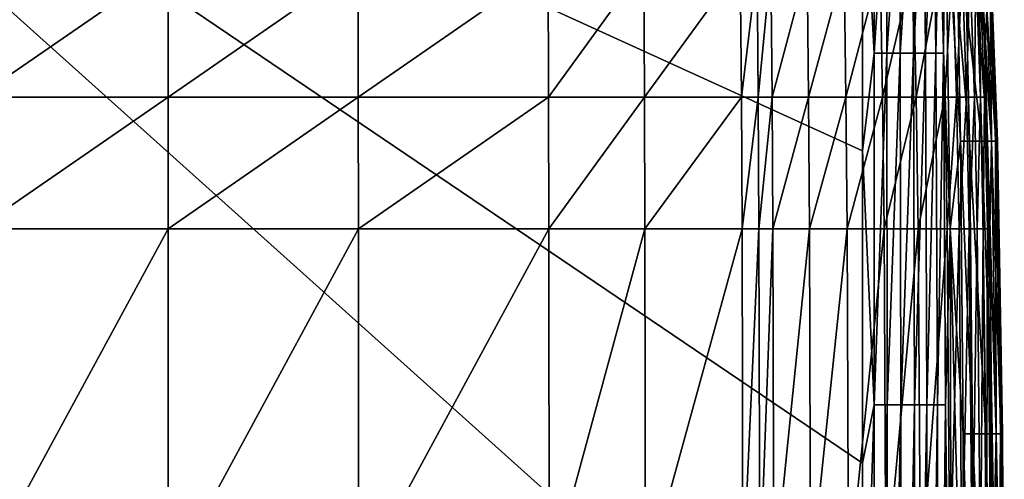
# Model space of a CAD drawing. Units: inches. Extents: x -20.3 to 20.5, y -20.6 to 19.6.
# Drawn here: x 10.9 to 20.5, y 9.6 to 14 of the extents above; entities that cross this region are included whole.
import ezdxf

# ---------------------------------------------------------------- set-up
doc = ezdxf.new("R2010")
doc.units = ezdxf.units.IN
doc.header["$MEASUREMENT"] = 0
doc.layers.add('SEAT-SEAT', color=5, linetype='Continuous')

msp = doc.modelspace()

# ---------------------------------------------------------------- linework, layer by layer
at = {"layer": 'SEAT-SEAT'}
for points in [[(5.4134, 18.9963, 0.9449), (19.0945, 15.7811, 0.9449), (19.0945, 12.7627, 0.9449)], [(5.4134, 18.9963, 0.9449), (19.0945, 12.7627, 0.9449), (19.0945, 9.7443, 0.9449)], [(19.0945, 9.7443, 0.9449), (19.0945, 6.726, 0.9449), (5.4134, 18.9963, 0.9449)], [(5.4134, 18.9963, 0.9449), (19.0945, 6.726, 0.9449), (5.4134, -8.5627, 0.9449)], [(19.206, 13.706, 0.9547), (19.0945, 12.7627, 0.9449), (19.0945, 15.7811, 0.9449)], [(19.206, 13.706, 0.9547), (19.0945, 15.7811, 0.9449), (19.2054, 15.5453, 0.9547)], [(19.206, 13.706, 0.9547), (19.2054, 15.5453, 0.9547), (19.3268, 15.5453, 0.9863)], [(19.3294, 13.706, 0.9863), (19.206, 13.706, 0.9547), (19.3268, 15.5453, 0.9863)], [(19.3294, 13.706, 0.9863), (19.3268, 15.5453, 0.9863), (19.4529, 15.5453, 1.0411)], [(19.459, 13.706, 1.0411), (19.3294, 13.706, 0.9863), (19.4529, 15.5453, 1.0411)], [(19.459, 13.706, 1.0411), (19.4529, 15.5453, 1.0411), (19.5759, 15.5453, 1.1179)], [(19.5869, 13.706, 1.1179), (19.459, 13.706, 1.0411), (19.5759, 15.5453, 1.1179)], [(19.6869, 15.5453, 1.2123), (19.5869, 13.706, 1.1179), (19.5759, 15.5453, 1.1179)], [(19.7038, 13.706, 1.2123), (19.5869, 13.706, 1.1179), (19.6869, 15.5453, 1.2123)], [(19.7785, 15.5453, 1.3181), (19.7038, 13.706, 1.2123), (19.6869, 15.5453, 1.2123)], [(19.8018, 13.706, 1.3181), (19.7038, 13.706, 1.2123), (19.7785, 15.5453, 1.3181)], [(19.8458, 15.5453, 1.428), (19.8018, 13.706, 1.3181), (19.7785, 15.5453, 1.3181)], [(19.8752, 13.706, 1.428), (19.8018, 13.706, 1.3181), (19.8458, 15.5453, 1.428)], [(19.8458, 15.5453, 1.428), (19.8911, 15.4038, 1.5354), (19.8752, 13.706, 1.428)], [(19.8752, 13.706, 1.428), (19.8911, 15.4038, 1.5354), (19.9398, 12.0081, 1.5354)], [(19.9398, 12.0081, 1.5354), (19.8911, 15.4038, 1.5354), (20.0412, 12.857, 1.8891)], [(20.0412, 12.857, 1.8891), (19.8911, 15.4038, 1.5354), (20.0178, 14.1304, 1.8891)], [(20.2259, 14.5549, 11.3702), (20.2798, 13.706, 11.2126), (20.2011, 15.4038, 11.2126)], [(20.2968, 14.1304, 10.7103), (20.2011, 15.4038, 11.2126), (20.2798, 13.706, 11.2126)], [(10.5311, 14.5549, 14.2661), (10.5313, 13.2815, 14.3154), (12.3786, 14.5549, 14.125)], [(10.5313, 13.2815, 14.3154), (12.3791, 13.2815, 14.1696), (12.3786, 14.5549, 14.125)], [(12.3786, 14.5549, 14.125), (12.3791, 13.2815, 14.1696), (14.2159, 14.5549, 13.9332)], [(12.3791, 13.2815, 14.1696), (14.2174, 13.2815, 13.971), (14.2159, 14.5549, 13.9332)], [(14.2159, 14.5549, 13.9332), (14.2174, 13.2815, 13.971), (16.0534, 14.5549, 13.686)], [(14.2174, 13.2815, 13.971), (16.0575, 13.2815, 13.7145), (16.0534, 14.5549, 13.686)], [(16.0534, 14.5549, 13.686), (16.0575, 13.2815, 13.7145), (16.9781, 14.5549, 13.54)], [(16.0575, 13.2815, 13.7145), (16.9847, 13.2815, 13.5629), (16.9781, 14.5549, 13.54)], [(17.9115, 14.5549, 13.3786), (16.9781, 14.5549, 13.54), (16.9847, 13.2815, 13.5629)], [(17.9115, 14.5549, 13.3786), (16.9847, 13.2815, 13.5629), (17.9217, 13.2815, 13.395)], [(17.9115, 14.5549, 13.3786), (17.9217, 13.2815, 13.395), (18.0739, 14.5549, 13.3489)], [(18.0739, 14.5549, 13.3489), (17.9217, 13.2815, 13.395), (18.085, 13.2815, 13.3641)], [(18.0739, 14.5549, 13.3489), (18.085, 13.2815, 13.3641), (18.2076, 14.5549, 13.3179)], [(18.2193, 13.2815, 13.3321), (18.2076, 14.5549, 13.3179), (18.085, 13.2815, 13.3641)], [(18.5566, 14.5549, 13.1968), (18.2076, 14.5549, 13.3179), (18.2193, 13.2815, 13.3321)], [(18.571, 13.2815, 13.2079), (18.5566, 14.5549, 13.1968), (18.2193, 13.2815, 13.3321)], [(18.9144, 14.5549, 13.0149), (18.5566, 14.5549, 13.1968), (18.571, 13.2815, 13.2079)], [(18.9328, 13.2815, 13.0228), (18.9144, 14.5549, 13.0149), (18.571, 13.2815, 13.2079)], [(19.2637, 14.5549, 12.7784), (18.9144, 14.5549, 13.0149), (18.9328, 13.2815, 13.0228)], [(19.2872, 13.2815, 12.7835), (19.2637, 14.5549, 12.7784), (18.9328, 13.2815, 13.0228)], [(19.5837, 14.5549, 12.4983), (19.2637, 14.5549, 12.7784), (19.2872, 13.2815, 12.7835)], [(19.2872, 13.2815, 12.7835), (19.613, 13.2815, 12.5011), (19.5837, 14.5549, 12.4983)], [(19.5837, 14.5549, 12.4983), (19.613, 13.2815, 12.5011), (19.8537, 14.5549, 12.1877)], [(19.613, 13.2815, 12.5011), (19.889, 13.2815, 12.189), (19.8537, 14.5549, 12.1877)], [(19.8537, 14.5549, 12.1877), (19.889, 13.2815, 12.189), (19.9647, 14.5549, 12.0255)], [(19.889, 13.2815, 12.189), (20.0027, 13.2815, 12.0262), (19.9647, 14.5549, 12.0255)], [(19.9647, 14.5549, 12.0255), (20.0027, 13.2815, 12.0262), (20.0579, 14.5549, 11.8609)], [(20.0027, 13.2815, 12.0262), (20.0983, 13.2815, 11.8613), (20.0579, 14.5549, 11.8609)], [(20.0579, 14.5549, 11.8609), (20.0983, 13.2815, 11.8613), (20.1324, 14.5549, 11.6958)], [(20.0983, 13.2815, 11.8613), (20.1751, 13.2815, 11.696), (20.1324, 14.5549, 11.6958)], [(20.1324, 14.5549, 11.6958), (20.1751, 13.2815, 11.696), (20.1883, 14.5549, 11.5317)], [(20.1751, 13.2815, 11.696), (20.2328, 13.2815, 11.5318), (20.1883, 14.5549, 11.5317)], [(20.1883, 14.5549, 11.5317), (20.2328, 13.2815, 11.5318), (20.2259, 14.5549, 11.3702)], [(20.2719, 13.2815, 11.3702), (20.2798, 13.706, 11.2126), (20.2259, 14.5549, 11.3702)], [(20.2259, 14.5549, 11.3702), (20.2328, 13.2815, 11.5318), (20.2719, 13.2815, 11.3702)], [(20.0412, 12.857, 1.8891), (20.0178, 14.1304, 1.8891), (20.1268, 12.857, 2.2428)], [(20.1268, 12.857, 2.2428), (20.0178, 14.1304, 1.8891), (20.0978, 14.1304, 2.2428)], [(20.1268, 12.857, 2.2428), (20.0978, 14.1304, 2.2428), (20.2459, 12.857, 2.9501)], [(20.2459, 12.857, 2.9501), (20.0978, 14.1304, 2.2428), (20.2091, 14.1304, 2.9501)], [(20.3024, 12.857, 3.4807), (20.2459, 12.857, 2.9501), (20.2091, 14.1304, 2.9501)], [(20.3024, 12.857, 3.4807), (20.2091, 14.1304, 2.9501), (20.2618, 14.1304, 3.4807)], [(20.2618, 14.1304, 3.4807), (20.2968, 14.1304, 4.0112), (20.3398, 12.857, 4.0112)], [(20.2618, 14.1304, 3.4807), (20.3398, 12.857, 4.0112), (20.3024, 12.857, 3.4807)], [(20.2968, 14.1304, 10.7103), (20.2798, 13.706, 11.2126), (20.3398, 12.857, 10.7103)], [(20.3817, 12.857, 5.1837), (20.3398, 12.857, 4.0112), (20.2968, 14.1304, 4.0112)], [(20.3817, 12.857, 5.1837), (20.2968, 14.1304, 4.0112), (20.3359, 14.1304, 5.1837)], [(20.3398, 12.857, 10.7103), (20.3325, 14.1304, 9.7057), (20.2968, 14.1304, 10.7103)], [(20.378, 12.857, 9.7057), (20.3413, 14.1304, 9.2034), (20.3325, 14.1304, 9.7057)], [(20.378, 12.857, 9.7057), (20.3325, 14.1304, 9.7057), (20.3398, 12.857, 10.7103)], [(20.3359, 14.1304, 5.1837), (20.3489, 14.1304, 6.3562), (20.3956, 12.857, 6.3562)], [(20.3359, 14.1304, 5.1837), (20.3956, 12.857, 6.3562), (20.3817, 12.857, 5.1837)], [(20.3467, 14.1304, 8.7011), (20.3413, 14.1304, 9.2034), (20.3875, 12.857, 9.2034)], [(20.3875, 12.857, 9.2034), (20.3413, 14.1304, 9.2034), (20.378, 12.857, 9.7057)], [(20.3467, 14.1304, 8.7011), (20.3875, 12.857, 9.2034), (20.3932, 12.857, 8.7011)], [(20.3501, 14.1304, 8.1149), (20.3467, 14.1304, 8.7011), (20.3932, 12.857, 8.7011)], [(20.3956, 12.857, 6.3562), (20.3489, 14.1304, 6.3562), (20.3982, 12.857, 7.5286)], [(20.3982, 12.857, 7.5286), (20.3489, 14.1304, 6.3562), (20.3514, 14.1304, 7.5286)], [(20.3501, 14.1304, 8.1149), (20.3932, 12.857, 8.7011), (20.3968, 12.857, 8.1149)], [(20.3968, 12.857, 8.1149), (20.3514, 14.1304, 7.5286), (20.3501, 14.1304, 8.1149)], [(20.3982, 12.857, 7.5286), (20.3514, 14.1304, 7.5286), (20.3968, 12.857, 8.1149)], [(19.2065, 10.3103, 0.9547), (19.0945, 12.7627, 0.9449), (19.206, 13.706, 0.9547)], [(19.2065, 10.3103, 0.9547), (19.206, 13.706, 0.9547), (19.3294, 13.706, 0.9863)], [(19.3313, 10.3103, 0.9863), (19.2065, 10.3103, 0.9547), (19.3294, 13.706, 0.9863)], [(19.3313, 10.3103, 0.9863), (19.3294, 13.706, 0.9863), (19.459, 13.706, 1.0411)], [(19.4636, 10.3103, 1.0411), (19.3313, 10.3103, 0.9863), (19.459, 13.706, 1.0411)], [(19.5869, 13.706, 1.1179), (19.4636, 10.3103, 1.0411), (19.459, 13.706, 1.0411)], [(19.5952, 10.3103, 1.1179), (19.4636, 10.3103, 1.0411), (19.5869, 13.706, 1.1179)], [(19.7038, 13.706, 1.2123), (19.5952, 10.3103, 1.1179), (19.5869, 13.706, 1.1179)], [(19.7167, 10.3103, 1.2123), (19.5952, 10.3103, 1.1179), (19.7038, 13.706, 1.2123)], [(19.8018, 13.706, 1.3181), (19.7167, 10.3103, 1.2123), (19.7038, 13.706, 1.2123)], [(19.8194, 10.3103, 1.3181), (19.7167, 10.3103, 1.2123), (19.8018, 13.706, 1.3181)], [(19.8752, 13.706, 1.428), (19.8194, 10.3103, 1.3181), (19.8018, 13.706, 1.3181)], [(19.8975, 10.3103, 1.428), (19.8194, 10.3103, 1.3181), (19.8752, 13.706, 1.428)], [(19.8752, 13.706, 1.428), (19.9398, 12.0081, 1.5354), (19.8975, 10.3103, 1.428)], [(20.2798, 13.706, 11.2126), (20.2719, 13.2815, 11.3702), (20.3232, 12.0081, 11.2126)], [(20.3398, 12.857, 10.7103), (20.2798, 13.706, 11.2126), (20.3232, 12.0081, 11.2126)], [(10.5313, 13.2815, 14.3154), (10.5313, 12.0081, 14.3468), (12.3791, 13.2815, 14.1696)], [(10.5313, 12.0081, 14.3468), (12.3794, 12.0081, 14.1979), (12.3791, 13.2815, 14.1696)], [(12.3791, 13.2815, 14.1696), (12.3794, 12.0081, 14.1979), (14.2174, 13.2815, 13.971)], [(12.3794, 12.0081, 14.1979), (14.2183, 12.0081, 13.9951), (14.2174, 13.2815, 13.971)], [(14.2174, 13.2815, 13.971), (14.2183, 12.0081, 13.9951), (16.0575, 13.2815, 13.7145)], [(14.2183, 12.0081, 13.9951), (16.0602, 12.0081, 13.7326), (16.0575, 13.2815, 13.7145)], [(16.0575, 13.2815, 13.7145), (16.0602, 12.0081, 13.7326), (16.9847, 13.2815, 13.5629)], [(16.9847, 13.2815, 13.5629), (16.0602, 12.0081, 13.7326), (16.9889, 12.0081, 13.5774)], [(17.9217, 13.2815, 13.395), (16.9847, 13.2815, 13.5629), (16.9889, 12.0081, 13.5774)], [(17.9217, 13.2815, 13.395), (16.9889, 12.0081, 13.5774), (17.9282, 12.0081, 13.4055)], [(17.9217, 13.2815, 13.395), (17.9282, 12.0081, 13.4055), (18.085, 13.2815, 13.3641)], [(18.0922, 12.0081, 13.3738), (18.085, 13.2815, 13.3641), (17.9282, 12.0081, 13.4055)], [(18.2193, 13.2815, 13.3321), (18.085, 13.2815, 13.3641), (18.0922, 12.0081, 13.3738)], [(18.2268, 12.0081, 13.3411), (18.2193, 13.2815, 13.3321), (18.0922, 12.0081, 13.3738)], [(18.571, 13.2815, 13.2079), (18.2193, 13.2815, 13.3321), (18.2268, 12.0081, 13.3411)], [(18.5802, 12.0081, 13.215), (18.571, 13.2815, 13.2079), (18.2268, 12.0081, 13.3411)], [(18.9328, 13.2815, 13.0228), (18.571, 13.2815, 13.2079), (18.5802, 12.0081, 13.215)], [(18.9445, 12.0081, 13.0279), (18.9328, 13.2815, 13.0228), (18.5802, 12.0081, 13.215)], [(19.2872, 13.2815, 12.7835), (18.9328, 13.2815, 13.0228), (18.9445, 12.0081, 13.0279)], [(18.9445, 12.0081, 13.0279), (19.3021, 12.0081, 12.7867), (19.2872, 13.2815, 12.7835)], [(19.2872, 13.2815, 12.7835), (19.3021, 12.0081, 12.7867), (19.613, 13.2815, 12.5011)], [(19.3021, 12.0081, 12.7867), (19.6317, 12.0081, 12.5028), (19.613, 13.2815, 12.5011)], [(19.613, 13.2815, 12.5011), (19.6317, 12.0081, 12.5028), (19.889, 13.2815, 12.189)], [(19.6317, 12.0081, 12.5028), (19.9114, 12.0081, 12.1898), (19.889, 13.2815, 12.189)], [(19.889, 13.2815, 12.189), (19.9114, 12.0081, 12.1898), (20.0027, 13.2815, 12.0262)], [(19.9114, 12.0081, 12.1898), (20.0268, 12.0081, 12.0267), (20.0027, 13.2815, 12.0262)], [(20.0027, 13.2815, 12.0262), (20.0268, 12.0081, 12.0267), (20.0983, 13.2815, 11.8613)], [(20.0268, 12.0081, 12.0267), (20.124, 12.0081, 11.8616), (20.0983, 13.2815, 11.8613)], [(20.0983, 13.2815, 11.8613), (20.124, 12.0081, 11.8616), (20.1751, 13.2815, 11.696)], [(20.1751, 13.2815, 11.696), (20.124, 12.0081, 11.8616), (20.2022, 12.0081, 11.6961)], [(20.1751, 13.2815, 11.696), (20.2022, 12.0081, 11.6961), (20.2328, 13.2815, 11.5318)], [(20.2328, 13.2815, 11.5318), (20.2022, 12.0081, 11.6961), (20.2611, 12.0081, 11.5319)], [(20.2328, 13.2815, 11.5318), (20.2611, 12.0081, 11.5319), (20.2719, 13.2815, 11.3702)], [(20.2719, 13.2815, 11.3702), (20.2611, 12.0081, 11.5319), (20.3011, 12.0081, 11.3702)], [(20.3232, 12.0081, 11.2126), (20.2719, 13.2815, 11.3702), (20.3011, 12.0081, 11.3702)], [(20.0664, 10.0273, 1.8891), (19.9398, 12.0081, 1.5354), (20.0412, 12.857, 1.8891)], [(20.0664, 10.0273, 1.8891), (20.0412, 12.857, 1.8891), (20.1581, 10.0273, 2.2428)], [(20.1581, 10.0273, 2.2428), (20.0412, 12.857, 1.8891), (20.1268, 12.857, 2.2428)], [(20.1581, 10.0273, 2.2428), (20.1268, 12.857, 2.2428), (20.2856, 10.0273, 2.9501)], [(20.2856, 10.0273, 2.9501), (20.1268, 12.857, 2.2428), (20.2459, 12.857, 2.9501)], [(20.346, 10.0273, 3.4807), (20.2856, 10.0273, 2.9501), (20.2459, 12.857, 2.9501)], [(20.346, 10.0273, 3.4807), (20.2459, 12.857, 2.9501), (20.3024, 12.857, 3.4807)], [(20.3024, 12.857, 3.4807), (20.3398, 12.857, 4.0112), (20.3861, 10.0273, 4.0112)], [(20.3024, 12.857, 3.4807), (20.3861, 10.0273, 4.0112), (20.346, 10.0273, 3.4807)], [(20.3398, 12.857, 10.7103), (20.3232, 12.0081, 11.2126), (20.3861, 10.0273, 10.7103)], [(20.4309, 10.0273, 5.1837), (20.3861, 10.0273, 4.0112), (20.3398, 12.857, 4.0112)], [(20.4309, 10.0273, 5.1837), (20.3398, 12.857, 4.0112), (20.3817, 12.857, 5.1837)], [(20.3861, 10.0273, 10.7103), (20.378, 12.857, 9.7057), (20.3398, 12.857, 10.7103)], [(20.427, 10.0273, 9.7057), (20.3875, 12.857, 9.2034), (20.378, 12.857, 9.7057)], [(20.427, 10.0273, 9.7057), (20.378, 12.857, 9.7057), (20.3861, 10.0273, 10.7103)], [(20.3817, 12.857, 5.1837), (20.3956, 12.857, 6.3562), (20.4459, 10.0273, 6.3562)], [(20.3817, 12.857, 5.1837), (20.4459, 10.0273, 6.3562), (20.4309, 10.0273, 5.1837)], [(20.3932, 12.857, 8.7011), (20.3875, 12.857, 9.2034), (20.4371, 10.0273, 9.2034)], [(20.4371, 10.0273, 9.2034), (20.3875, 12.857, 9.2034), (20.427, 10.0273, 9.7057)], [(20.3932, 12.857, 8.7011), (20.4371, 10.0273, 9.2034), (20.4433, 10.0273, 8.7011)], [(20.3968, 12.857, 8.1149), (20.3932, 12.857, 8.7011), (20.4433, 10.0273, 8.7011)], [(20.4459, 10.0273, 6.3562), (20.3956, 12.857, 6.3562), (20.4487, 10.0273, 7.5286)], [(20.4487, 10.0273, 7.5286), (20.3956, 12.857, 6.3562), (20.3982, 12.857, 7.5286)], [(20.3968, 12.857, 8.1149), (20.4433, 10.0273, 8.7011), (20.4472, 10.0273, 8.1149)], [(20.4472, 10.0273, 8.1149), (20.3982, 12.857, 7.5286), (20.3968, 12.857, 8.1149)], [(20.4487, 10.0273, 7.5286), (20.3982, 12.857, 7.5286), (20.4472, 10.0273, 8.1149)], [(19.2065, 10.3103, 0.9547), (19.0945, 9.7443, 0.9449), (19.0945, 12.7627, 0.9449)], [(10.5313, 12.0081, 14.3468), (10.5314, 8.6125, 14.3826), (12.3794, 12.0081, 14.1979)], [(10.5314, 8.6125, 14.3826), (12.3797, 8.6125, 14.2303), (12.3794, 12.0081, 14.1979)], [(12.3794, 12.0081, 14.1979), (12.3797, 8.6125, 14.2303), (14.2183, 12.0081, 13.9951)], [(12.3797, 8.6125, 14.2303), (14.2194, 8.6125, 14.0225), (14.2183, 12.0081, 13.9951)], [(14.2183, 12.0081, 13.9951), (14.2194, 8.6125, 14.0225), (16.0602, 12.0081, 13.7326)], [(16.0602, 12.0081, 13.7326), (14.2194, 8.6125, 14.0225), (16.0632, 8.6125, 13.7533)], [(16.9889, 12.0081, 13.5774), (16.0602, 12.0081, 13.7326), (16.0632, 8.6125, 13.7533)], [(16.0632, 8.6125, 13.7533), (16.9937, 8.6125, 13.594), (16.9889, 12.0081, 13.5774)], [(17.9282, 12.0081, 13.4055), (16.9889, 12.0081, 13.5774), (16.9937, 8.6125, 13.594)], [(17.9282, 12.0081, 13.4055), (16.9937, 8.6125, 13.594), (17.9356, 8.6125, 13.4174)], [(18.0922, 12.0081, 13.3738), (17.9282, 12.0081, 13.4055), (17.9356, 8.6125, 13.4174)], [(18.1006, 8.6125, 13.3847), (18.0922, 12.0081, 13.3738), (17.9356, 8.6125, 13.4174)], [(18.2268, 12.0081, 13.3411), (18.0922, 12.0081, 13.3738), (18.1006, 8.6125, 13.3847)], [(18.2353, 8.6125, 13.3514), (18.2268, 12.0081, 13.3411), (18.1006, 8.6125, 13.3847)], [(18.5802, 12.0081, 13.215), (18.2268, 12.0081, 13.3411), (18.2353, 8.6125, 13.3514)], [(18.5907, 8.6125, 13.2231), (18.5802, 12.0081, 13.215), (18.2353, 8.6125, 13.3514)], [(18.9445, 12.0081, 13.0279), (18.5802, 12.0081, 13.215), (18.5907, 8.6125, 13.2231)], [(18.5907, 8.6125, 13.2231), (18.9578, 8.6125, 13.0337), (18.9445, 12.0081, 13.0279)], [(18.9445, 12.0081, 13.0279), (18.9578, 8.6125, 13.0337), (19.3021, 12.0081, 12.7867)], [(18.9578, 8.6125, 13.0337), (19.3192, 8.6125, 12.7903), (19.3021, 12.0081, 12.7867)], [(19.3021, 12.0081, 12.7867), (19.3192, 8.6125, 12.7903), (19.6317, 12.0081, 12.5028)], [(19.3192, 8.6125, 12.7903), (19.653, 8.6125, 12.5048), (19.6317, 12.0081, 12.5028)], [(19.6317, 12.0081, 12.5028), (19.653, 8.6125, 12.5048), (19.9114, 12.0081, 12.1898)], [(19.653, 8.6125, 12.5048), (19.9369, 8.6125, 12.1907), (19.9114, 12.0081, 12.1898)], [(19.8975, 10.3103, 1.428), (19.9398, 12.0081, 1.5354), (19.9561, 5.2168, 1.5354)], [(19.9114, 12.0081, 12.1898), (19.9369, 8.6125, 12.1907), (20.0268, 12.0081, 12.0267)], [(20.0268, 12.0081, 12.0267), (19.9369, 8.6125, 12.1907), (20.0544, 8.6125, 12.0273)], [(20.0743, 6.9146, 1.8891), (19.9561, 5.2168, 1.5354), (19.9398, 12.0081, 1.5354)], [(20.0743, 6.9146, 1.8891), (19.9398, 12.0081, 1.5354), (20.0664, 10.0273, 1.8891)], [(20.0268, 12.0081, 12.0267), (20.0544, 8.6125, 12.0273), (20.124, 12.0081, 11.8616)], [(20.124, 12.0081, 11.8616), (20.0544, 8.6125, 12.0273), (20.1534, 8.6125, 11.8619)], [(20.124, 12.0081, 11.8616), (20.1534, 8.6125, 11.8619), (20.2022, 12.0081, 11.6961)], [(20.2022, 12.0081, 11.6961), (20.1534, 8.6125, 11.8619), (20.2331, 8.6125, 11.6963)], [(20.2022, 12.0081, 11.6961), (20.2331, 8.6125, 11.6963), (20.2611, 12.0081, 11.5319)], [(20.2611, 12.0081, 11.5319), (20.2331, 8.6125, 11.6963), (20.2934, 8.6125, 11.5319)], [(20.2611, 12.0081, 11.5319), (20.2934, 8.6125, 11.5319), (20.3011, 12.0081, 11.3702)], [(20.3346, 8.6125, 11.3703), (20.3011, 12.0081, 11.3702), (20.2934, 8.6125, 11.5319)], [(20.3232, 12.0081, 11.2126), (20.3011, 12.0081, 11.3702), (20.3346, 8.6125, 11.3703)], [(20.3346, 8.6125, 11.3703), (20.3575, 8.6125, 11.2126), (20.3232, 12.0081, 11.2126)], [(20.3861, 10.0273, 10.7103), (20.3232, 12.0081, 11.2126), (20.3575, 8.6125, 11.2126)], [(19.2066, 3.519, 0.9547), (19.0945, 6.726, 0.9449), (19.2065, 10.3103, 0.9547)], [(19.0945, 6.726, 0.9449), (19.0945, 9.7443, 0.9449), (19.2065, 10.3103, 0.9547)], [(19.2066, 3.519, 0.9547), (19.2065, 10.3103, 0.9547), (19.3313, 10.3103, 0.9863)], [(19.3318, 3.519, 0.9863), (19.2066, 3.519, 0.9547), (19.3313, 10.3103, 0.9863)], [(19.4636, 10.3103, 1.0411), (19.3318, 3.519, 0.9863), (19.3313, 10.3103, 0.9863)], [(19.4648, 3.519, 1.0411), (19.3318, 3.519, 0.9863), (19.4636, 10.3103, 1.0411)], [(19.5952, 10.3103, 1.1179), (19.4648, 3.519, 1.0411), (19.4636, 10.3103, 1.0411)], [(19.5973, 3.519, 1.1179), (19.4648, 3.519, 1.0411), (19.5952, 10.3103, 1.1179)], [(19.7167, 10.3103, 1.2123), (19.5973, 3.519, 1.1179), (19.5952, 10.3103, 1.1179)], [(19.7199, 3.519, 1.2123), (19.5973, 3.519, 1.1179), (19.7167, 10.3103, 1.2123)], [(19.8194, 10.3103, 1.3181), (19.7199, 3.519, 1.2123), (19.7167, 10.3103, 1.2123)], [(19.8238, 3.519, 1.3181), (19.7199, 3.519, 1.2123), (19.8194, 10.3103, 1.3181)], [(19.8975, 10.3103, 1.428), (19.8238, 3.519, 1.3181), (19.8194, 10.3103, 1.3181)], [(19.903, 3.519, 1.428), (19.8238, 3.519, 1.3181), (19.8975, 10.3103, 1.428)], [(19.8975, 10.3103, 1.428), (19.9561, 5.2168, 1.5354), (19.903, 3.519, 1.428)], [(20.0743, 6.9146, 1.8891), (20.0664, 10.0273, 1.8891), (20.168, 6.9146, 2.2428)], [(20.168, 6.9146, 2.2428), (20.0664, 10.0273, 1.8891), (20.1581, 10.0273, 2.2428)], [(20.168, 6.9146, 2.2428), (20.1581, 10.0273, 2.2428), (20.2981, 6.9146, 2.9501)], [(20.2981, 6.9146, 2.9501), (20.1581, 10.0273, 2.2428), (20.2856, 10.0273, 2.9501)], [(20.3598, 6.9146, 3.4807), (20.2981, 6.9146, 2.9501), (20.2856, 10.0273, 2.9501)], [(20.3598, 6.9146, 3.4807), (20.2856, 10.0273, 2.9501), (20.346, 10.0273, 3.4807)], [(20.346, 10.0273, 3.4807), (20.3861, 10.0273, 4.0112), (20.4007, 6.9146, 4.0112)], [(20.346, 10.0273, 3.4807), (20.4007, 6.9146, 4.0112), (20.3598, 6.9146, 3.4807)], [(20.3861, 10.0273, 10.7103), (20.3575, 8.6125, 11.2126), (20.4007, 6.9146, 10.7103)], [(20.4465, 6.9146, 5.1837), (20.4007, 6.9146, 4.0112), (20.3861, 10.0273, 4.0112)], [(20.4465, 6.9146, 5.1837), (20.3861, 10.0273, 4.0112), (20.4309, 10.0273, 5.1837)], [(20.4007, 6.9146, 10.7103), (20.427, 10.0273, 9.7057), (20.3861, 10.0273, 10.7103)], [(20.4425, 6.9146, 9.7057), (20.427, 10.0273, 9.7057), (20.4007, 6.9146, 10.7103)], [(20.4425, 6.9146, 9.7057), (20.4371, 10.0273, 9.2034), (20.427, 10.0273, 9.7057)], [(20.4309, 10.0273, 5.1837), (20.4459, 10.0273, 6.3562), (20.4618, 6.9146, 6.3562)], [(20.4309, 10.0273, 5.1837), (20.4618, 6.9146, 6.3562), (20.4465, 6.9146, 5.1837)], [(20.4433, 10.0273, 8.7011), (20.4371, 10.0273, 9.2034), (20.4528, 6.9146, 9.2034)], [(20.4528, 6.9146, 9.2034), (20.4371, 10.0273, 9.2034), (20.4425, 6.9146, 9.7057)], [(20.4433, 10.0273, 8.7011), (20.4528, 6.9146, 9.2034), (20.4591, 6.9146, 8.7011)], [(20.4472, 10.0273, 8.1149), (20.4433, 10.0273, 8.7011), (20.4591, 6.9146, 8.7011)], [(20.4618, 6.9146, 6.3562), (20.4459, 10.0273, 6.3562), (20.4646, 6.9146, 7.5286)], [(20.4646, 6.9146, 7.5286), (20.4459, 10.0273, 6.3562), (20.4487, 10.0273, 7.5286)], [(20.4472, 10.0273, 8.1149), (20.4591, 6.9146, 8.7011), (20.4631, 6.9146, 8.1149)], [(20.4631, 6.9146, 8.1149), (20.4487, 10.0273, 7.5286), (20.4472, 10.0273, 8.1149)], [(20.4646, 6.9146, 7.5286), (20.4487, 10.0273, 7.5286), (20.4631, 6.9146, 8.1149)]]:
    msp.add_3dface(points, dxfattribs=at)

doc.saveas('drawing.dxf')
